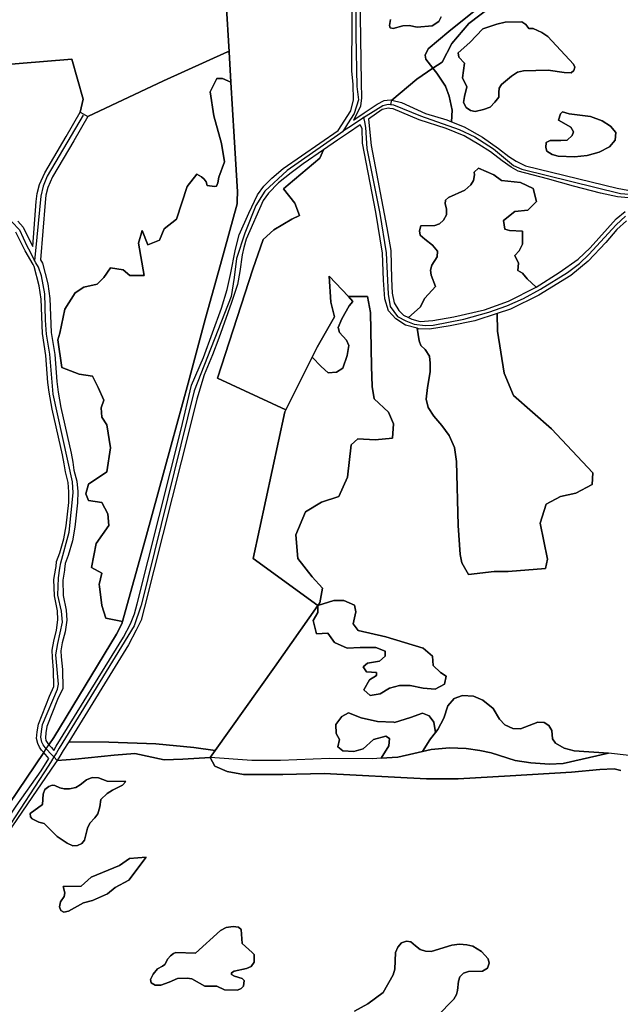
# Model space of a CAD drawing. Units: metres. Extents: x 2539041 to 6021803, y 12702955 to 15875000.
# Drawn here: x 3966443 to 3976883, y 15308145 to 15325255 of the extents above; entities that cross this region are included whole.
import ezdxf

# ---------------------------------------------------------------- set-up
doc = ezdxf.new("R2010")
doc.units = ezdxf.units.M
for name, color, linetype in [('0_TERREIN', 3, 'Continuous'), ('1_WATER', 5, 'Continuous'), ('3_WEGEN', 6, 'Continuous')]:
    doc.layers.add(name, color=color, linetype=linetype)

# ---------------------------------------------------------------- blocks, each defined once
blk = doc.blocks.new('01_west.gml_terrain')
for points in [[(156151.935, 602819.94), (156175.649, 602855.206), (156174.127, 602856.728), (156172.691, 602858.881), (156171.477, 602861.312), (156170.703, 602864.661), (156171.148, 602869.325), (156171.992, 602874.599), (156179.532, 602893.658), (156182.594, 602900.325), (156182.404, 602911.546), (156181.628, 602920.082), (156181.419, 602925.133), (156182.462, 602931.401), (156184.393, 602938.931), (156185.304, 602945.954), (156184.938, 602951.991), (156182.986, 602962.254), (156182.586, 602973.384), (156183.98, 602981.35), (156184.081, 602982.417), (156184.394, 602985.702), (156186.634, 602991.814), (156189.471, 603001.274), (156190.98, 603010.141), (156192.707, 603026.259), (156192.894, 603033.553), (156192.347, 603039.839), (156190.425, 603047.147), (156189.63, 603052.699), (156188.487, 603058.808), (156181.488, 603089.921), (156179.323, 603101.738), (156178.526, 603108.311), (156177.166, 603126.84), (156174.83, 603141.846), (156173.853, 603165.231), (156172.54, 603174.514), (156169.177, 603187.589), (156168.311, 603189.099), (156163.002, 603198.361), (156161.762, 603200.525), (156156.457, 603211.136)], [(156491.046, 603372.689), (156466.64, 603353.97), (156454.844, 603340.135), (156448.336, 603327.52), (156442.015, 603323.255), (156444.618, 603319.948), (156450.482, 603311.049), (156453.11, 603304.071), (156455.132, 603294.564), (156454.68, 603286.655), (156463.424, 603283.28), (156475.994, 603276.154), (156486.783, 603268.399), (156493.906, 603262.951), (156498.935, 603259.598), (156505.22, 603256.455), (156568.071, 603241.157), (156575.404, 603239.898)], [(156296.394, 603436.007), (156276.085, 603470.285), (156244.495, 603524.15), (156155.756, 603488.273), (156081.472, 603458.476), (156088.886, 603356.144), (156091.906, 603320.943), (156194.845, 603329.521), (156202.602, 603302.167), (156200.484, 603293.266), (156205.698, 603290.296), (156257.52, 603314.628), (156301.326, 603334.59), (156302.544, 603334.465), (156296.394, 603436.007)], [(156157.871, 603218.577), (156161.469, 603214.528), (156167.051, 603203.361), (156168.207, 603201.345), (156170.555, 603232.072), (156171.165, 603237.563), (156172.64, 603243.672), (156176.324, 603251.657), (156190.968, 603276.561), (156200.484, 603293.266), (156202.602, 603302.167), (156194.845, 603329.521), (156091.906, 603320.943)], [(156296.394, 603436.007), (156302.544, 603334.465), (156303.763, 603313.727), (156305.965, 603276.251), (156308.171, 603238.697), (156308.053, 603232.483), (156308.015, 603230.41), (156296.539, 603189.047), (156286.441, 603152.364), (156274.486, 603107.873), (156262.869, 603065.502), (156245.259, 603001.272), (156233.649, 602959.586), (156229.525, 602944.781), (156229.081, 602943.187), (156225.486, 602936.15), (156182.503, 602865.399), (156179.06, 602860.279), (156180.835, 602858.503), (156182.463, 602856.466), (156184.244, 602859.359), (156230.247, 602934.131), (156235.066, 602943.143), (156237.789, 602950.059), (156239.511, 602956.886), (156269.634, 603076.326), (156276.757, 603106.4), (156284.928, 603125.47), (156297.393, 603159.108), (156301.164, 603171.892), (156303.468, 603182.161), (156306.82, 603199.555), (156309.334, 603209.196), (156316.038, 603224.18), (156321.905, 603236.755), (156326.304, 603242.623), (156331.751, 603248.072), (156339.503, 603254.778), (156377.09, 603280.748), (156385.8, 603294.072), (156387.685, 603301.616), (156387.476, 603312.095), (156386.404, 603321.459), (156386.893, 603390.822)], [(156391.819, 603389.14), (156392.923, 603313.563), (156393.132, 603303.085), (156392.504, 603297.217), (156390.409, 603293.025), (156387.555, 603287.839), (156389.222, 603288.967), (156394.948, 603292.848), (156403.715, 603298.789), (156408.534, 603301.093), (156412.646, 603301.635), (156413.836, 603301.362), (156430.846, 603315.719), (156442.015, 603323.255), (156437.135, 603329.455), (156436.732, 603332.287), (156438.754, 603336.534), (156452.908, 603348.468), (156472.521, 603364.245)], [(156448.336, 603327.52), (156454.844, 603340.135), (156466.64, 603353.97), (156491.046, 603372.689), (156512.619, 603388.782), (156505.985, 603385.988), (156496.886, 603381.538), (156490.011, 603376.078), (156472.521, 603364.245), (156452.908, 603348.468), (156438.754, 603336.534), (156436.732, 603332.287), (156437.135, 603329.455), (156442.015, 603323.255), (156448.336, 603327.52)], [(156412.977, 603356.718), (156412.168, 603352.471), (156412.776, 603350.853), (156414.797, 603350.448), (156421.47, 603352.269), (156425.716, 603352.471), (156431.175, 603351.46), (156441.488, 603352.269), (156445.936, 603355.303), (156447.554, 603358.337)], [(156447.554, 603358.337), (156445.936, 603355.303), (156441.488, 603352.269), (156431.175, 603351.46), (156425.716, 603352.471), (156421.47, 603352.269), (156414.797, 603350.448), (156412.776, 603350.853), (156412.168, 603352.471), (156412.977, 603356.718)], [(156470.938, 603293.782), (156476.478, 603294.937), (156481.094, 603296.554), (156484.328, 603300.018), (156487.098, 603303.482), (156487.098, 603306.715), (156487.328, 603309.717), (156488.944, 603312.256), (156495.639, 603317.8), (156499.795, 603320.572), (156503.95, 603321.495), (156520.803, 603321.956), (156531.884, 603320.34), (156536.501, 603320.109), (156538.347, 603321.725), (156539.041, 603324.035), (156538.117, 603326.113), (156520.572, 603345.05), (156516.416, 603347.821), (156510.645, 603350.361), (156507.644, 603350.361), (156505.566, 603353.132), (156502.796, 603354.98), (156491.484, 603354.749), (156485.712, 603353.363), (156476.016, 603350.129), (156467.244, 603340.893), (156459.164, 603333.735), (156459.626, 603330.732), (156463.55, 603326.806), (156462.165, 603316.645), (156465.166, 603310.64), (156463.55, 603303.944), (156462.858, 603299.787), (156464.704, 603296.323), (156467.706, 603294.244), (156470.938, 603293.782)], [(156467.706, 603294.244), (156464.704, 603296.323), (156462.858, 603299.787), (156463.55, 603303.944), (156465.166, 603310.64), (156462.165, 603316.645), (156463.55, 603326.806), (156459.626, 603330.732), (156459.164, 603333.735), (156467.244, 603340.893), (156476.016, 603350.129), (156485.712, 603353.363), (156491.484, 603354.749), (156502.796, 603354.98), (156505.566, 603353.132), (156507.644, 603350.361), (156510.645, 603350.361), (156516.416, 603347.821), (156520.572, 603345.05), (156538.117, 603326.113), (156539.041, 603324.035), (156538.347, 603321.725), (156536.501, 603320.109), (156531.884, 603320.34), (156520.803, 603321.956), (156503.95, 603321.495), (156499.795, 603320.572), (156495.639, 603317.8), (156488.944, 603312.256), (156487.328, 603309.717), (156487.098, 603306.715), (156487.098, 603303.482), (156484.328, 603300.018), (156481.094, 603296.554), (156476.478, 603294.937), (156470.938, 603293.782), (156467.706, 603294.244)], [(156302.544, 603334.465), (156301.326, 603334.59), (156257.52, 603314.628), (156205.698, 603290.296), (156196.162, 603273.555), (156181.648, 603248.873), (156178.334, 603241.692), (156177.087, 603236.523), (156176.53, 603231.512), (156173.517, 603192.084), (156174.797, 603189.851), (156178.432, 603175.702), (156179.841, 603165.735), (156180.808, 603142.452), (156183.135, 603127.512), (156184.498, 603108.901), (156185.457, 603101.549), (156187.368, 603091.123), (156194.365, 603060.012), (156195.553, 603053.677), (156196.315, 603048.339), (156198.281, 603040.869), (156198.9, 603033.738), (156198.699, 603025.865), (156196.925, 603009.315), (156195.325, 602999.904), (156192.33, 602989.918), (156190.294, 602984.363), (156189.93, 602980.548), (156189.797, 602979.784), (156188.602, 602972.958), (156188.98, 602962.504), (156190.916, 602952.545), (156191.328, 602945.748), (156190.295, 602937.797), (156188.338, 602930.161), (156187.438, 602924.761), (156187.616, 602920.478), (156188.396, 602911.904), (156188.594, 602899.013), (156185.048, 602891.29), (156177.814, 602873.013), (156177.102, 602868.565), (156176.769, 602865.063), (156177.163, 602863.356), (156177.891, 602861.897), (156179.06, 602860.279), (156182.503, 602865.399), (156225.486, 602936.15), (156229.081, 602943.187), (156229.525, 602944.781), (156218.114, 602947.111), (156215.496, 602955.624), (156213.704, 602968.773), (156213.532, 602970.03), (156215.496, 602977.888), (156208.296, 602981.688), (156211.568, 602998.058), (156220.078, 603010.5), (156219.423, 603018.358), (156215.496, 603026.216), (156206.331, 603027.525), (156204.368, 603032.109), (156206.331, 603038.657), (156218.769, 603047.17), (156221.387, 603063.541), (156218.769, 603079.256), (156215.496, 603084.495), (156214.841, 603091.043), (156216.805, 603096.282), (156212.877, 603104.795), (156208.95, 603112.652), (156199.786, 603113.962), (156188.004, 603118.546), (156185.386, 603137.536), (156186.695, 603142.119), (156189.968, 603158.49), (156197.168, 603169.622), (156203.059, 603173.55), (156212.223, 603175.515), (156216.805, 603180.099), (156221.387, 603186.647), (156229.896, 603185.338), (156234.477, 603181.409), (156244.296, 603181.409), (156240.369, 603203.673), (156242.987, 603212.186), (156246.915, 603202.363), (156254.769, 603205.637), (156258.042, 603213.495), (156266.551, 603220.044), (156273.752, 603242.308), (156280.297, 603250.82), (156283.532, 603249.032), (156285.502, 603247.265), (156286.725, 603245.499), (156287.497, 603242.961), (156292.569, 603242.305), (156293.792, 603242.509), (156294.879, 603244.819), (156295.352, 603248.856), (156299.279, 603259.333), (156297.316, 603271.775), (156292.079, 603290.764), (156289.461, 603307.135), (156294.043, 603316.303), (156297.97, 603316.303), (156303.763, 603313.727), (156302.544, 603334.465)], [(156442.015, 603323.255), (156430.846, 603315.719), (156413.836, 603301.362), (156420.476, 603299.836), (156436.817, 603292.291), (156451.482, 603287.89), (156454.68, 603286.655), (156455.132, 603294.564), (156453.11, 603304.071), (156450.482, 603311.049), (156444.618, 603319.948), (156442.015, 603323.255)], [(156305.965, 603276.251), (156303.763, 603313.727), (156297.97, 603316.303), (156294.043, 603316.303), (156289.461, 603307.135), (156292.079, 603290.764), (156297.316, 603271.775), (156299.279, 603259.333), (156295.352, 603248.856), (156294.879, 603244.819), (156293.792, 603242.509), (156292.569, 603242.305), (156287.497, 603242.961), (156286.725, 603245.499), (156285.502, 603247.265), (156283.532, 603249.032), (156280.297, 603250.82), (156273.752, 603242.308), (156266.551, 603220.044), (156258.042, 603213.495), (156254.769, 603205.637), (156246.915, 603202.363), (156242.987, 603212.186), (156240.369, 603203.673), (156244.296, 603181.409), (156234.477, 603181.409), (156229.896, 603185.338), (156221.387, 603186.647), (156216.805, 603180.099), (156212.223, 603175.515), (156203.059, 603173.55), (156197.168, 603169.622), (156189.968, 603158.49), (156186.695, 603142.119), (156185.386, 603137.536), (156188.004, 603118.546), (156199.786, 603113.962), (156208.95, 603112.652), (156212.877, 603104.795), (156216.805, 603096.282), (156214.841, 603091.043), (156215.496, 603084.495), (156218.769, 603079.256), (156221.387, 603063.541), (156218.769, 603047.17), (156206.331, 603038.657), (156204.368, 603032.109), (156206.331, 603027.525), (156215.496, 603026.216), (156219.423, 603018.358), (156220.078, 603010.5), (156211.568, 602998.058), (156208.296, 602981.688), (156215.496, 602977.888), (156213.532, 602970.03), (156213.704, 602968.773), (156215.496, 602955.624), (156218.114, 602947.111), (156229.525, 602944.781), (156233.649, 602959.586), (156245.259, 603001.272), (156262.869, 603065.502), (156274.486, 603107.873), (156286.441, 603152.364), (156296.539, 603189.047), (156308.015, 603230.41), (156308.053, 603232.483), (156308.171, 603238.697), (156305.965, 603276.251)], [(156412.559, 603295.804), (156411.521, 603295.933), (156407.186, 603294.947), (156397.885, 603288.512), (156399.733, 603270.497), (156410.418, 603214.016), (156413.142, 603198.507), (156413.561, 603179.227), (156414.189, 603169.377), (156415.446, 603162.88), (156418.589, 603157.431), (156421.941, 603154.288), (156425.247, 603152.695), (156433.279, 603159.904), (156436.472, 603165.894), (156443.658, 603173.881), (156440.864, 603181.668), (156440.265, 603185.062), (156441.263, 603188.456), (156444.855, 603194.247), (156445.055, 603198.04), (156441.662, 603202.233), (156436.472, 603206.227), (156433.279, 603209.022), (156432.679, 603212.017), (156433.678, 603215.511), (156443.259, 603215.711), (156446.452, 603216.909), (156449.247, 603219.305), (156451.243, 603222.899), (156451.243, 603227.092), (156450.245, 603230.486), (156450.644, 603233.082), (156452.64, 603234.879), (156463.817, 603239.87), (156467.81, 603243.464), (156469.806, 603246.459), (156470.404, 603250.453), (156470.11, 603252.074), (156473.087, 603254.892), (156483.749, 603250.254), (156488.848, 603246.543), (156501.83, 603245.152), (156510.637, 603240.978), (156512.955, 603232.166), (156506.928, 603226.136), (156498.12, 603225.209), (156490.238, 603219.179), (156491.166, 603213.15), (156494.411, 603212.222), (156503.22, 603211.759), (156503.22, 603202.946), (156500.902, 603198.309), (156498.12, 603195.062), (156500.438, 603189.96), (156499.975, 603184.858), (156503.22, 603183.003), (156506.465, 603179.293), (156512.676, 603173.439), (156528.264, 603183.418), (156541.462, 603192.639), (156549.633, 603200.394), (156567.441, 603220.303), (156573.516, 603225.333)], [(156578.229, 603234.333), (156568.377, 603235.319), (156556.751, 603237.882), (156538.228, 603242.612), (156520.395, 603247.54), (156500.295, 603252.864), (156495.565, 603255.622), (156489.456, 603259.959), (156481.377, 603266.071), (156473.495, 603270.998), (156463.445, 603276.911), (156451.031, 603282.037), (156432.507, 603287.95), (156414.674, 603295.539), (156412.559, 603295.804)], [(156567.089, 603279.232), (156566.628, 603274.153), (156562.703, 603269.534), (156555.778, 603265.839), (156547.466, 603263.53), (156538.925, 603262.606), (156527.613, 603263.068), (156523.457, 603264.223), (156519.994, 603266.532), (156519.303, 603269.072), (156519.533, 603272.536), (156522.303, 603273.922), (156529.459, 603273.922), (156533.846, 603274.153), (156537.309, 603277.155), (156538.232, 603279.695), (156536.385, 603282.928), (156527.843, 603287.778), (156529.229, 603292.166), (156530.614, 603293.551), (156535.231, 603292.166), (156549.775, 603290.318), (156557.855, 603287.316), (156563.396, 603283.621), (156567.089, 603279.232)], [(156567.089, 603279.232), (156563.396, 603283.621), (156557.855, 603287.316), (156549.775, 603290.318), (156535.231, 603292.166), (156530.614, 603293.551), (156529.229, 603292.166), (156527.843, 603287.778), (156536.385, 603282.928), (156538.232, 603279.695), (156537.309, 603277.155), (156533.846, 603274.153), (156529.459, 603273.922), (156522.303, 603273.922), (156519.533, 603272.536), (156519.303, 603269.072), (156519.994, 603266.532), (156523.457, 603264.223), (156527.613, 603263.068), (156538.925, 603262.606), (156547.466, 603263.53), (156555.778, 603265.839), (156562.703, 603269.534), (156566.628, 603274.153), (156567.089, 603279.232)], [(156333.442, 602913.622), (156292.899, 602856.423), (156289.527, 602851.666), (156292.645, 602845.831), (156301.261, 602842.087), (156312.317, 602840.136), (156339.196, 602840.136), (156367.485, 602840.787), (156437.501, 602837.1), (156459.287, 602837.1), (156494.926, 602839.244), (156536.76, 602841.761), (156556.246, 602843.411), (156565.938, 602844.03), (156570.475, 602842.792)], [(156444.788, 602674.677), (156456.336, 602686.435), (156458.192, 602689.529), (156458.81, 602692.418), (156459.429, 602698.605), (156460.46, 602701.699), (156462.934, 602704.174), (156466.234, 602705.206), (156475.925, 602705.618), (156479.225, 602707.681), (156480.462, 602710.983), (156479.844, 602714.076), (156475.203, 602719.026), (156469.223, 602722.533), (156465.099, 602723.565), (156460.15, 602723.977), (156454.995, 602723.358), (156440.767, 602719.026), (156436.849, 602719.233), (156433.343, 602720.47), (156430.045, 602722.946), (156426.951, 602725.627), (156423.857, 602726.04), (156420.558, 602725.008), (156417.877, 602721.914), (156416.434, 602718.409), (156415.815, 602706.856), (156414.784, 602702.937), (156407.979, 602690.973), (156397.517, 602683.289), (156388.254, 602678.153)], [(156574.356, 603218.836), (156567.861, 603212.968), (156560.319, 603203.956), (156548.272, 603191.173), (156536.33, 603181.532), (156514.542, 603167.91), (156494.953, 603158.479), (156485.886, 603155.496), (156486.067, 603143.348), (156490.703, 603114.593), (156497.193, 603099.287), (156523.154, 603076.56), (156551.434, 603046.415), (156550.97, 603038.53), (156539.844, 603032.501), (156529.181, 603030.182), (156519.446, 603025.08), (156515.273, 603012.094), (156520.373, 602987.512), (156518.981, 602981.019), (156493.459, 602979.053), (156483.939, 602978.866), (156466.401, 602976.895), (156461.67, 602984.977), (156460.686, 602990.496), (156459.307, 603010.405), (156458.124, 603054.264), (156456.745, 603063.726), (156453.001, 603072.005), (156448.075, 603078.904), (156442.557, 603085.212), (156438.616, 603091.126), (156437.238, 603096.842), (156438.222, 603104.924), (156440.192, 603115.47), (156440.192, 603121.58), (156439.601, 603126.311), (156436.645, 603130.845), (156433.69, 603133.605), (156432.507, 603136.759), (156431.079, 603145.329), (156423.198, 603147.581), (156416.494, 603151.773), (156411.675, 603157.222), (156409.161, 603165.605), (156408.113, 603178.179), (156407.485, 603196.831), (156402.876, 603224.704), (156393.867, 603271.963), (156393.658, 603282.022), (156392.197, 603284.576), (156384.231, 603279.126), (156376.661, 603273.946), (156367.106, 603267.409), (156364.476, 603261.819), (156342.876, 603243.483), (156339.603, 603240.864), (156347.458, 603231.042), (156350.73, 603222.529), (156345.494, 603219.91), (156333.057, 603212.707), (156325.857, 603206.158), (156318.657, 603185.859), (156294.438, 603111.209), (156341.31, 603089.567), (156359.405, 603125.681), (156362.776, 603132.409), (156374.537, 603153.254), (156372.166, 603163.159), (156371.024, 603180.979), (156384.113, 603167.188), (156397.204, 603167.188), (156399.168, 603156.055), (156399.822, 603119.385), (156400.477, 603105.634), (156401.786, 603097.12), (156411.605, 603087.953), (156414.877, 603080.095), (156414.223, 603070.273), (156402.441, 603068.963), (156390.659, 603069.618), (156386.077, 603065.689), (156383.458, 603043.425), (156377.568, 603030.329), (156365.785, 603026.4), (156354.658, 603019.852), (156348.112, 603004.136), (156349.422, 602987.765), (156359.24, 602975.324), (156366.44, 602967.466), (156364.476, 602957.642), (156363.192, 602955.594), (156333.442, 602913.622)], [(156333.442, 602913.622), (156363.192, 602955.594), (156318.947, 602987.783), (156340.606, 603088.16), (156341.31, 603089.567), (156294.438, 603111.209), (156318.657, 603185.859), (156325.857, 603206.158), (156333.057, 603212.707), (156345.494, 603219.91), (156350.73, 603222.529), (156347.458, 603231.042), (156339.603, 603240.864), (156342.876, 603243.483), (156364.476, 603261.819), (156367.106, 603267.409), (156353.193, 603257.889), (156344.916, 603251.778), (156336.274, 603244.865), (156329.488, 603237.877), (156325.901, 603232.756), (156314.077, 603206.341), (156312.501, 603200.626), (156311.318, 603195.501), (156309.939, 603184.265), (156308.166, 603175.394), (156304.225, 603163.075), (156295.554, 603138.632), (156291.219, 603127.199), (156285.307, 603113.598), (156280.381, 603096.942), (156276.046, 603079.201), (156244.49, 602954.592), (156242.251, 602945.751), (156238.901, 602938.852), (156233.58, 602928.799), (156192.75, 602862.491), (156220.183, 602862.25), (156252.391, 602861.057), (156278.396, 602858.67), (156292.899, 602856.423), (156333.442, 602913.622)], [(156512.676, 603173.439), (156506.465, 603179.293), (156503.22, 603183.003), (156499.975, 603184.858), (156500.438, 603189.96), (156498.12, 603195.062), (156500.902, 603198.309), (156503.22, 603202.946), (156503.22, 603211.759), (156494.411, 603212.222), (156491.166, 603213.15), (156490.238, 603219.179), (156498.12, 603225.209), (156506.928, 603226.136), (156512.955, 603232.166), (156510.637, 603240.978), (156501.83, 603245.152), (156488.848, 603246.543), (156483.749, 603250.254), (156473.087, 603254.892), (156470.11, 603252.074), (156470.404, 603250.453), (156469.806, 603246.459), (156467.81, 603243.464), (156463.817, 603239.87), (156452.64, 603234.879), (156450.644, 603233.082), (156450.245, 603230.486), (156451.243, 603227.092), (156451.243, 603222.899), (156449.247, 603219.305), (156446.452, 603216.909), (156443.259, 603215.711), (156433.678, 603215.511), (156432.679, 603212.017), (156433.279, 603209.022), (156436.472, 603206.227), (156441.662, 603202.233), (156445.055, 603198.04), (156444.855, 603194.247), (156441.263, 603188.456), (156440.265, 603185.062), (156440.864, 603181.668), (156443.658, 603173.881), (156436.472, 603165.894), (156433.279, 603159.904), (156425.247, 603152.695), (156427.597, 603151.563), (156433.254, 603150.096), (156441.844, 603150.725), (156456.299, 603153.24), (156477.25, 603158.06), (156493.591, 603163.928), (156512.676, 603173.439)], [(156384.113, 603167.188), (156371.024, 603180.979), (156372.166, 603163.159), (156374.537, 603153.254), (156362.776, 603132.409), (156359.405, 603125.681), (156365.468, 603119.163), (156370.165, 603114.892), (156375.931, 603115.319), (156380.416, 603118.095), (156383.192, 603126.637), (156384.473, 603133.684), (156382.766, 603137.314), (156378.067, 603142.44), (156377.212, 603145.855), (156379.561, 603151.835), (156384.686, 603160.804), (156387.249, 603163.58), (156384.113, 603167.188)], [(156363.192, 602955.594), (156364.476, 602957.642), (156366.44, 602967.466), (156359.24, 602975.324), (156349.422, 602987.765), (156348.112, 603004.136), (156354.658, 603019.852), (156365.785, 603026.4), (156377.568, 603030.329), (156383.458, 603043.425), (156386.077, 603065.689), (156390.659, 603069.618), (156402.441, 603068.963), (156414.223, 603070.273), (156414.877, 603080.095), (156411.605, 603087.953), (156401.786, 603097.12), (156400.477, 603105.634), (156399.822, 603119.385), (156399.168, 603156.055), (156397.204, 603167.188), (156384.113, 603167.188), (156387.249, 603163.58), (156384.686, 603160.804), (156379.561, 603151.835), (156377.212, 603145.855), (156378.067, 603142.44), (156382.766, 603137.314), (156384.473, 603133.684), (156383.192, 603126.637), (156380.416, 603118.095), (156375.931, 603115.319), (156370.165, 603114.892), (156365.468, 603119.163), (156359.405, 603125.681), (156341.31, 603089.567), (156340.606, 603088.16), (156318.947, 602987.783), (156363.192, 602955.594)], [(156431.079, 603145.329), (156432.507, 603136.759), (156433.69, 603133.605), (156436.645, 603130.845), (156439.601, 603126.311), (156440.192, 603121.58), (156440.192, 603115.47), (156438.222, 603104.924), (156437.238, 603096.842), (156438.616, 603091.126), (156442.557, 603085.212), (156448.075, 603078.904), (156453.001, 603072.005), (156456.745, 603063.726), (156458.124, 603054.264), (156459.307, 603010.405), (156460.686, 602990.496), (156461.67, 602984.977), (156466.401, 602976.895), (156483.939, 602978.866), (156493.459, 602979.053), (156518.981, 602981.019), (156520.373, 602987.512), (156515.273, 603012.094), (156519.446, 603025.08), (156529.181, 603030.182), (156539.844, 603032.501), (156550.97, 603038.53), (156551.434, 603046.415), (156523.154, 603076.56), (156497.193, 603099.287), (156490.703, 603114.593), (156486.067, 603143.348), (156485.886, 603155.496), (156470.755, 603150.516), (156453.785, 603146.953), (156439.539, 603144.648), (156431.997, 603145.067), (156431.079, 603145.329)], [(156363.192, 602955.594), (156374.211, 602959.03), (156381.045, 602959.03), (156388.307, 602956.04), (156389.161, 602951.342), (156387.453, 602943.226), (156390.87, 602938.527), (156409.664, 602934.256), (156435.293, 602926.567), (156441.701, 602921.014), (156442.128, 602914.607), (156447.253, 602909.908), (156451.098, 602907.345), (156449.816, 602901.792), (156443.409, 602898.375), (156435.293, 602899.229), (156426.323, 602900.938), (156419.062, 602900.938), (156412.227, 602899.229), (156405.82, 602895.385), (156398.987, 602894.104), (156394.714, 602897.948), (156398.558, 602904.782), (156403.257, 602907.771), (156403.257, 602909.908), (156396.424, 602910.335), (156394.287, 602913.752), (156397.277, 602916.315), (156405.392, 602917.597), (156409.236, 602921.014), (156409.236, 602924.431), (156402.831, 602926.994), (156392.151, 602926.994), (156383.181, 602926.567), (156374.638, 602930.411), (156369.939, 602936.818), (156362.251, 602936.391), (156360.115, 602945.361), (156363.105, 602950.914), (156363.192, 602955.594)], [(156363.192, 602955.594), (156363.105, 602950.914), (156360.115, 602945.361), (156362.251, 602936.391), (156369.939, 602936.818), (156374.638, 602930.411), (156383.181, 602926.567), (156392.151, 602926.994), (156402.831, 602926.994), (156409.236, 602924.431), (156409.236, 602921.014), (156405.392, 602917.597), (156397.277, 602916.315), (156394.287, 602913.752), (156396.424, 602910.335), (156403.257, 602909.908), (156403.257, 602907.771), (156398.558, 602904.782), (156394.714, 602897.948), (156398.987, 602894.104), (156405.82, 602895.385), (156412.227, 602899.229), (156419.062, 602900.938), (156426.323, 602900.938), (156435.293, 602899.229), (156443.409, 602898.375), (156449.816, 602901.792), (156451.098, 602907.345), (156447.253, 602909.908), (156442.128, 602914.607), (156441.701, 602921.014), (156435.293, 602926.567), (156409.664, 602934.256), (156390.87, 602938.527), (156387.453, 602943.226), (156389.161, 602951.342), (156388.307, 602956.04), (156381.045, 602959.03), (156374.211, 602959.03), (156363.192, 602955.594)], [(156496.547, 602871.521), (156501.911, 602871.314), (156513.875, 602875.855), (156518, 602875.647), (156521.301, 602873.584), (156523.363, 602870.076), (156523.776, 602864.506), (156525.839, 602861.617), (156531.821, 602858.11), (156538.628, 602856.253), (156562.16, 602854.614), (156531.202, 602847.688), (156521.718, 602847.105), (156509.017, 602848.139), (156498.279, 602849.585), (156481.758, 602854.956), (156474.117, 602856.608), (156464.618, 602857.848), (156453.26, 602858.261), (156440.87, 602857.228), (156434.903, 602855.902), (156428.789, 602854.543), (156418.05, 602851.857), (156406.494, 602851.169), (156411.834, 602859.715), (156412.187, 602864.659), (156409.716, 602866.424), (156401.245, 602863.952), (156394.186, 602857.597), (156387.832, 602855.831), (156380.422, 602856.185), (156376.892, 602859.009), (156377.951, 602863.952), (156375.833, 602868.19), (156375.48, 602874.192), (156379.715, 602879.842), (156384.304, 602882.313), (156392.774, 602878.782), (156404.069, 602876.311), (156415.182, 602875.974), (156415.63, 602875.768), (156426.658, 602879.135), (156434.775, 602881.96), (156439.364, 602880.195), (156442.54, 602875.958), (156443.8, 602868.899), (156445.391, 602870.902), (156449.516, 602878.536), (156452.198, 602886.995), (156456.53, 602892.153), (156462.306, 602894.215), (156469.731, 602893.597), (156476.126, 602890.915), (156483.139, 602885.138), (156487.471, 602877.917), (156491.184, 602873.997), (156496.547, 602871.521)], [(156496.547, 602871.521), (156491.184, 602873.997), (156487.471, 602877.917), (156483.139, 602885.138), (156476.126, 602890.915), (156469.731, 602893.597), (156462.306, 602894.215), (156456.53, 602892.153), (156452.198, 602886.995), (156449.516, 602878.536), (156445.391, 602870.902), (156443.8, 602868.899), (156440.25, 602864.428), (156439.821, 602863.887), (156434.903, 602855.902), (156440.87, 602857.228), (156453.26, 602858.261), (156464.618, 602857.848), (156474.117, 602856.608), (156481.758, 602854.956), (156498.279, 602849.585), (156509.017, 602848.139), (156521.718, 602847.105), (156531.202, 602847.688), (156562.16, 602854.614), (156538.628, 602856.253), (156531.821, 602858.11), (156525.839, 602861.617), (156523.776, 602864.506), (156523.363, 602870.076), (156521.301, 602873.584), (156518, 602875.647), (156513.875, 602875.855), (156501.911, 602871.314), (156496.547, 602871.521)], [(156415.182, 602875.974), (156404.069, 602876.311), (156392.774, 602878.782), (156384.304, 602882.313), (156379.715, 602879.842), (156375.48, 602874.192), (156375.833, 602868.19), (156377.951, 602863.952), (156376.892, 602859.009), (156380.422, 602856.185), (156387.832, 602855.831), (156394.186, 602857.597), (156401.245, 602863.952), (156409.716, 602866.424), (156412.187, 602864.659), (156411.834, 602859.715), (156406.494, 602851.169), (156418.05, 602851.857), (156428.789, 602854.543), (156434.903, 602855.902), (156439.821, 602863.887), (156440.25, 602864.428), (156443.8, 602868.899), (156442.54, 602875.958), (156439.364, 602880.195), (156434.775, 602881.96), (156426.658, 602879.135), (156415.63, 602875.768), (156415.182, 602875.974)], [(156292.899, 602856.423), (156278.396, 602858.67), (156252.391, 602861.057), (156220.183, 602862.25), (156192.75, 602862.491), (156189.013, 602856.422), (156186.734, 602852.72), (156184.741, 602849.706), (156197.138, 602850.687), (156223.83, 602853.253), (156238.074, 602854.537), (156258.092, 602850.174), (156270.796, 602850.687), (156289.527, 602851.666), (156292.899, 602856.423)], [(156238.074, 602854.537), (156223.83, 602853.253), (156197.138, 602850.687), (156184.741, 602849.706), (156183.143, 602847.289), (156170.997, 602829.463), (156154.265, 602804.91), (156152.295, 602801.165), (156151.507, 602796.237), (156149.142, 602762.135), (156147.368, 602752.476), (156143.821, 602743.606), (156139.289, 602735.722), (156133.19, 602730.548), (156138.66, 602717.879), (156133.814, 602715.221), (156124.749, 602709.124), (156120.06, 602704.902), (156116.621, 602699.742), (156112.87, 602690.361), (156105.68, 602676.054)], [(156388.254, 602678.153), (156397.517, 602683.289), (156407.979, 602690.973), (156414.784, 602702.937), (156415.815, 602706.856), (156416.434, 602718.409), (156417.877, 602721.914), (156420.558, 602725.008), (156423.857, 602726.04), (156426.951, 602725.627), (156430.045, 602722.946), (156433.343, 602720.47), (156436.849, 602719.233), (156440.767, 602719.026), (156454.995, 602723.358), (156460.15, 602723.977), (156465.099, 602723.565), (156469.223, 602722.533), (156475.203, 602719.026), (156479.844, 602714.076), (156480.462, 602710.983), (156479.225, 602707.681), (156475.925, 602705.618), (156466.234, 602705.206), (156462.934, 602704.174), (156460.46, 602701.699), (156459.429, 602698.605), (156458.81, 602692.418), (156458.192, 602689.529), (156456.336, 602686.435), (156444.788, 602674.677)], [(156570.475, 602842.792), (156565.938, 602844.03), (156556.246, 602843.411), (156536.76, 602841.761), (156494.926, 602839.244), (156459.287, 602837.1), (156437.501, 602837.1), (156367.485, 602840.787), (156339.196, 602840.136), (156312.317, 602840.136), (156301.261, 602842.087), (156292.645, 602845.831), (156289.527, 602851.666), (156270.796, 602850.687), (156258.092, 602850.174), (156238.074, 602854.537)], [(156144.286, 602808.565), (156136.94, 602775.183), (156131.157, 602744.616), (156129.75, 602738.518), (156131.191, 602735.179), (156133.771, 602737.447), (156138.17, 602744.573), (156141.732, 602752.746), (156143.408, 602760.919), (156143.827, 602767.835), (156144.875, 602793.298), (156145.713, 602800.424), (156148.227, 602805.873), (156156.816, 602818.447), (156173.786, 602842.548), (156179.097, 602851.067), (156175.649, 602855.206), (156151.935, 602819.94), (156144.286, 602808.565)], [(156200.641, 602832.943), (156204.869, 602836.368), (156208.695, 602837.979), (156213.125, 602837.777), (156218.964, 602835.562), (156231.851, 602835.36), (156229.636, 602832.743), (156222.79, 602829.319), (156218.964, 602827.103), (156214.736, 602822.873), (156214.132, 602818.039), (156212.722, 602813.205), (156210.507, 602810.385), (156207.286, 602806.759), (156205.472, 602803.335), (156203.46, 602795.077), (156201.648, 602792.861), (156198.627, 602791.451), (156195.607, 602791.25), (156191.58, 602793.061), (156184.734, 602797.695), (156175.874, 602806.558), (156172.25, 602807.363), (156167.82, 602809.78), (156166.612, 602811.189), (156166.41, 602813.406), (156174.867, 602819.449), (156175.27, 602826.7), (156176.478, 602829.721), (156179.096, 602831.937), (156181.311, 602832.743), (156183.123, 602832.541), (156186.546, 602830.93), (156189.566, 602830.325), (156193.191, 602830.325), (156197.62, 602831.131), (156200.641, 602832.943)], [(156174.867, 602819.449), (156166.41, 602813.406), (156166.612, 602811.189), (156167.82, 602809.78), (156172.25, 602807.363), (156175.874, 602806.558), (156184.734, 602797.695), (156191.58, 602793.061), (156195.607, 602791.25), (156198.627, 602791.451), (156201.648, 602792.861), (156203.46, 602795.077), (156205.472, 602803.335), (156207.286, 602806.759), (156210.507, 602810.385), (156212.722, 602813.205), (156214.132, 602818.039), (156214.736, 602822.873), (156218.964, 602827.103), (156222.79, 602829.319), (156229.636, 602832.743), (156231.851, 602835.36), (156218.964, 602835.562), (156213.125, 602837.777), (156208.695, 602837.979), (156204.869, 602836.368), (156200.641, 602832.943), (156197.62, 602831.131), (156193.191, 602830.325), (156189.566, 602830.325), (156186.546, 602830.93), (156183.123, 602832.541), (156181.311, 602832.743), (156179.096, 602831.937), (156176.478, 602829.721), (156175.27, 602826.7), (156174.867, 602819.449)], [(156233.965, 602767.683), (156224.501, 602762.849), (156219.266, 602758.417), (156208.996, 602753.785), (156202.956, 602752.375), (156192.687, 602746.534), (156189.465, 602745.929), (156187.25, 602747.138), (156186.445, 602749.555), (156187.049, 602752.979), (156189.667, 602756.605), (156190.069, 602759.223), (156188.861, 602763.453), (156201.345, 602763.654), (156208.191, 602769.898), (156227.522, 602777.754), (156234.368, 602782.588), (156245.644, 602783.595), (156233.965, 602767.683)], [(156201.345, 602763.654), (156188.861, 602763.453), (156190.069, 602759.223), (156189.667, 602756.605), (156187.049, 602752.979), (156186.445, 602749.555), (156187.25, 602747.138), (156189.465, 602745.929), (156192.687, 602746.534), (156202.956, 602752.375), (156208.996, 602753.785), (156219.266, 602758.417), (156224.501, 602762.849), (156233.965, 602767.683), (156245.644, 602783.595), (156234.368, 602782.588), (156227.522, 602777.754), (156208.191, 602769.898), (156201.345, 602763.654)], [(156296.587, 602733.442), (156300.413, 602735.456), (156305.245, 602736.06), (156308.87, 602735.657), (156310.682, 602734.046), (156311.487, 602724.579), (156318.333, 602718.336), (156319.543, 602716.925), (156319.743, 602711.688), (156317.528, 602708.668), (156314.306, 602707.257), (156305.849, 602705.444), (156304.238, 602704.437), (156304.238, 602703.229), (156306.252, 602702.221), (156311.487, 602700.409), (156312.897, 602699.2), (156312.293, 602695.374), (156310.682, 602693.762), (156308.266, 602692.553), (156299.406, 602692.755), (156294.171, 602695.172), (156285.915, 602695.172), (156277.056, 602700.208), (156273.834, 602700.812), (156267.189, 602700.61), (156261.551, 602697.992), (156255.712, 602695.977), (156251.886, 602695.977), (156249.067, 602697.589), (156248.664, 602699.804), (156250.477, 602703.43), (156253.497, 602707.056), (156256.92, 602708.868), (156258.531, 602710.077), (156260.544, 602713.904), (156262.357, 602716.12), (156264.37, 602717.53), (156265.981, 602718.336), (156279.472, 602717.932), (156296.587, 602733.442)], [(156262.357, 602716.12), (156260.544, 602713.904), (156258.531, 602710.077), (156256.92, 602708.868), (156253.497, 602707.056), (156250.477, 602703.43), (156248.664, 602699.804), (156249.067, 602697.589), (156251.886, 602695.977), (156255.712, 602695.977), (156261.551, 602697.992), (156267.189, 602700.61), (156273.834, 602700.812), (156277.056, 602700.208), (156285.915, 602695.172), (156294.171, 602695.172), (156299.406, 602692.755), (156308.266, 602692.553), (156310.682, 602693.762), (156312.293, 602695.374), (156312.897, 602699.2), (156311.487, 602700.409), (156306.252, 602702.221), (156304.238, 602703.229), (156304.238, 602704.437), (156305.849, 602705.444), (156314.306, 602707.257), (156317.528, 602708.668), (156319.743, 602711.688), (156319.543, 602716.925), (156318.333, 602718.336), (156311.487, 602724.579), (156310.682, 602734.046), (156308.87, 602735.657), (156305.245, 602736.06), (156300.413, 602735.456), (156296.587, 602733.442), (156279.472, 602717.932), (156265.981, 602718.336), (156264.37, 602717.53), (156262.357, 602716.12)]]:
    blk.add_lwpolyline(points)
blk = doc.blocks.new('01_west.gml_water')
for points in [[(156302.544, 603334.465), (156296.394, 603436.007)], [(156296.539, 603189.047), (156308.015, 603230.41), (156308.053, 603232.483)], [(156262.869, 603065.502), (156274.486, 603107.873)], [(156229.525, 602944.781), (156233.649, 602959.586), (156245.259, 603001.272), (156262.869, 603065.502)], [(156179.06, 602860.279), (156182.503, 602865.399), (156225.486, 602936.15), (156229.081, 602943.187), (156229.525, 602944.781)], [(156175.649, 602855.206), (156177.248, 602857.585), (156179.06, 602860.279)]]:
    blk.add_lwpolyline(points)
blk = doc.blocks.new('01_west.gml_roads')
for points in [[(156389.178, 603361.774), (156389.178, 603345.852), (156389.837, 603310.856), (156391.146, 603301.691), (156388.005, 603292.263), (156383.544, 603285.121), (156380.705, 603280.576)], [(156081.899, 603380.532), (156077.507, 603343.122), (156077.507, 603336.264), (156083.126, 603300.957), (156085.635, 603295.307), (156109.72, 603264.502), (156122.814, 603248.126), (156135.927, 603226.854), (156140.308, 603223.266), (156153.739, 603218.154), (156159.041, 603212.82), (156164.155, 603201.721), (156165.216, 603199.631), (156169.263, 603191.652)], [(156442.015, 603323.255), (156448.336, 603327.52), (156454.844, 603340.135), (156466.64, 603353.97), (156491.046, 603372.689)], [(156413.153, 603298.39), (156413.836, 603301.362), (156430.846, 603315.719), (156442.015, 603323.255)], [(156394.403, 603289.592), (156396.346, 603290.784), (156407.802, 603297.815), (156411.285, 603298.654), (156413.153, 603298.39)], [(156413.153, 603298.39), (156414.977, 603298.132), (156433.501, 603290.709), (156459.999, 603281.4), (156470.635, 603276.257), (156483.341, 603268.025), (156497.178, 603256.73), (156502.829, 603254.222), (156570.298, 603237.522), (156588.139, 603236.174), (156593.974, 603235.257), (156599.159, 603234.442)], [(156202.634, 603291.243), (156178.041, 603249.477), (156175.138, 603242.506), (156173.534, 603235.695), (156169.914, 603198.368), (156169.263, 603191.652)], [(156380.705, 603280.576), (156386.152, 603284.161), (156390.528, 603287.041), (156394.403, 603289.592)], [(156394.403, 603289.592), (156395.052, 603286.552), (156395.861, 603282.764), (156396.848, 603268.415), (156405.612, 603223.901), (156409.992, 603196.882), (156411.262, 603168.751), (156412.818, 603160.306), (156417.835, 603153.448), (156423.486, 603150.4), (156429.233, 603148.196), (156436.565, 603147.202), (156442.187, 603147.479), (156463.11, 603151.574), (156480.217, 603156.277), (156492.519, 603160.628), (156503.952, 603165.849), (156515.625, 603172.18), (156534.167, 603183.515), (156542.197, 603189.718), (156548.659, 603195.809), (156567.337, 603216.154), (156573.727, 603222.028)], [(156380.705, 603280.576), (156380.154, 603279.694), (156376.88, 603277.42), (156342.27, 603253.375), (156326.828, 603239.235), (156320.808, 603229.283), (156313.219, 603210.429), (156307.461, 603193.146), (156305.89, 603180.052), (156303.862, 603167.154), (156278.475, 603102.473), (156242.242, 602955.628), (156242.14, 602955.216), (156237.45, 602941.685), (156186.242, 602858.128), (156184.259, 602854.891), (156182.551, 602852.105)], [(156182.551, 602852.105), (156180.844, 602853.87), (156177.248, 602857.585), (156175.26, 602860.369), (156174.376, 602862.205), (156173.736, 602865.616), (156174.09, 602869.571), (156174.82, 602874.397), (156185.012, 602898.464), (156185.637, 602901.992), (156183.985, 602921.978), (156185.186, 602929.792), (156188.491, 602944.369), (156187.74, 602951.808), (156185.337, 602962.779), (156185.647, 602974.537), (156186.711, 602981.206), (156187.29, 602984.832), (156193.139, 603005.937), (156195.852, 603032.846), (156195.252, 603040.21), (156182.186, 603100.33), (156179.778, 603127.709), (156177.525, 603141.234), (156176.924, 603151.002), (156176.323, 603169.035), (156174.07, 603181.358), (156172.117, 603187.068), (156170.183, 603190.173), (156169.263, 603191.652)], [(156289.527, 602851.666), (156270.796, 602850.687), (156258.092, 602850.174), (156238.074, 602854.537), (156223.83, 602853.253), (156197.138, 602850.687), (156184.741, 602849.706), (156182.551, 602852.105)], [(156434.903, 602855.902), (156428.789, 602854.543), (156418.05, 602851.857), (156406.494, 602851.169)], [(156562.16, 602854.614), (156531.202, 602847.688), (156521.718, 602847.105), (156509.017, 602848.139), (156498.279, 602849.585), (156481.758, 602854.956), (156474.117, 602856.608), (156464.618, 602857.848), (156453.26, 602858.261), (156440.87, 602857.228), (156434.903, 602855.902)], [(156629.748, 602856.292), (156612.432, 602854.407), (156602.442, 602851.909), (156590.37, 602851.493), (156562.16, 602854.614)], [(156182.551, 602852.105), (156180.889, 602849.393), (156179.152, 602846.56), (156149.643, 602801.387), (156145.194, 602755.298), (156138.651, 602740.372), (156132.138, 602732.986), (156130.799, 602731.468), (156129.84, 602730.726)], [(156406.494, 602851.169), (156400.705, 602850.825), (156371.173, 602851.031), (156337.615, 602849.585), (156317.997, 602849.585), (156289.527, 602851.666)]]:
    blk.add_lwpolyline(points)
for p in [(156413.153, 603298.39), (156394.403, 603289.592), (156380.705, 603280.576), (156169.263, 603191.652), (156182.551, 602852.105)]:
    blk.add_point(p)

msp = doc.modelspace()

# ---------------------------------------------------------------- block references
at = {"layer": '0_TERREIN', "xscale": 25.4, "yscale": 25.4, "zscale": 25.4}
msp.add_blockref('01_west.gml_terrain', (0, 0), dxfattribs=at)
at = {"layer": '1_WATER', "xscale": 25.4, "yscale": 25.4, "zscale": 25.4}
msp.add_blockref('01_west.gml_water', (0, 0), dxfattribs=at)
at = {"layer": '3_WEGEN', "xscale": 25.4, "yscale": 25.4, "zscale": 25.4}
msp.add_blockref('01_west.gml_roads', (0, 0), dxfattribs=at)

doc.saveas('drawing.dxf')
